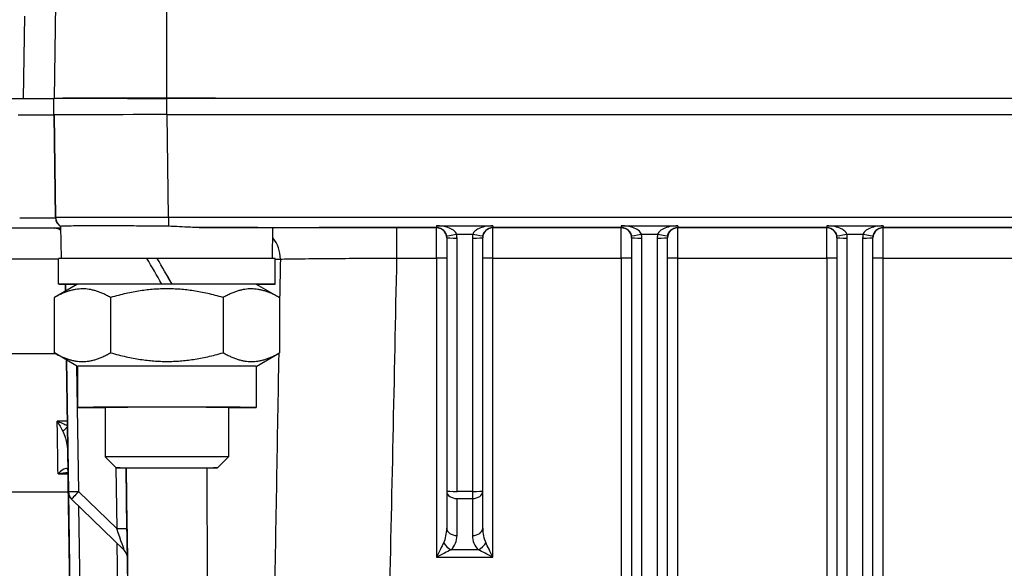
# Model space of a CAD drawing. Units: millimetres. Extents: x 222 to 2986, y 28 to 3891.
# Drawn here: x 704 to 799, y 1670 to 1723 of the extents above; entities that cross this region are included whole.
import ezdxf

# ---------------------------------------------------------------- set-up
doc = ezdxf.new("R2010")
doc.units = ezdxf.units.MM
doc.header["$LTSCALE"] = 14.285714
doc.layers.add('Dimensions(Hillmar_metric)', color=7, linetype='Continuous', lineweight=13)
doc.layers.add('Visible Edges(Hillmar_metric)', color=7, linetype='Continuous', lineweight=25)
doc.layers.add('Visible Tangent Edges(Hillmar_Metric)', color=7, linetype='Continuous', lineweight=25, true_color=0xc0c0c0)
doc.styles.add('Hillmar_metric_Dimensions', font='arial.ttf')
doc.dimstyles.new('DEFAULT-ISO-Method 1b-Hillmar_metric', dxfattribs={"dimscale": 14.285714, "dimtxt": 2, "dimasz": 2.5, "dimexe": 1, "dimexo": 1, "dimgap": 0.25, "dimtad": 1, "dimtih": 1, "dimtoh": 1, "dimrnd": 1e-08, "dimdsep": 46, "dimtxsty": 'Hillmar_metric_Dimensions', "dimcen": 0.09, "dimdle": 8, "dimclrd": 7, "dimclre": 7, "dimclrt": 7, "dimazin": 2, "dimtfac": 0.75, "dimtmove": 0, "dimatfit": 3, "dimfxl": 1, "dimtolj": 1, "dimlwd": 9, "dimlwe": 9, "dimarcsym": 0})

# ---------------------------------------------------------------- blocks, each defined once
blk = doc.blocks.new('*D28')
at = {"layer": 'Defpoints', "color": 0, "linetype": 'Continuous', "transparency": 16777216}
for p in [(647.102, 1690.626), (1110.454, 1364.759), (1110.454, 1311.003)]:
    blk.add_point(p, dxfattribs=at)
at = {"layer": 'Dimensions(Hillmar_metric)', "color": 7, "linetype": 'Continuous', "lineweight": 9, "transparency": 16777216}
for p, q in [((647.102, 1676.34), (647.102, 1296.718)), ((1110.454, 1350.473), (1110.454, 1296.718)), ((682.817, 1311.003), (1074.739, 1311.003))]:
    blk.add_line(p, q, dxfattribs=at)
at = {"layer": 'Dimensions(Hillmar_metric)', "color": 7, "linetype": 'Continuous', "transparency": 16777216}
for points in [[(682.817, 1316.956), (682.817, 1305.051), (647.102, 1311.003)], [(1074.739, 1316.956), (1074.739, 1305.051), (1110.454, 1311.003)]]:
    blk.add_solid(points, dxfattribs=at)
at = {"layer": 'Dimensions(Hillmar_metric)', "color": 7, "linetype": 'Continuous', "lineweight": 13, "transparency": 16777216, "insert": (878.778, 1329.172), "char_height": 28.5714, "attachment_point": 5, "style": 'Hillmar_metric_Dimensions'}
blk.add_mtext('\\A1;463', dxfattribs=at)
blk = doc.blocks.new('*D29')
at = {"layer": 'Defpoints', "color": 0, "linetype": 'Continuous', "transparency": 16777216}
for p in [(1110.454, 2129.276), (370.454, 1949.276), (1110.454, 1364.759)]:
    blk.add_point(p, dxfattribs=at)
at = {"layer": 'Dimensions(Hillmar_metric)', "color": 7, "linetype": 'Continuous', "lineweight": 9, "transparency": 16777216}
for p, q in [((370.454, 1963.561), (370.454, 2143.561)), ((1110.454, 1379.044), (1110.454, 2143.561)), ((406.168, 2129.276), (1074.739, 2129.276))]:
    blk.add_line(p, q, dxfattribs=at)
at = {"layer": 'Dimensions(Hillmar_metric)', "color": 7, "linetype": 'Continuous', "transparency": 16777216}
for points in [[(406.168, 2135.228), (406.168, 2123.323), (370.454, 2129.276)], [(1074.739, 2135.228), (1074.739, 2123.323), (1110.454, 2129.276)]]:
    blk.add_solid(points, dxfattribs=at)
at = {"layer": 'Dimensions(Hillmar_metric)', "color": 7, "linetype": 'Continuous', "lineweight": 13, "transparency": 16777216, "insert": (740.454, 2151.638), "char_height": 28.57143, "attachment_point": 5, "style": 'Hillmar_metric_Dimensions'}
blk.add_mtext('\\A1;\\fArial|b0|i0;\\H28.6657;740 (MANUAL RELEASE)', dxfattribs=at)

msp = doc.modelspace()

# ---------------------------------------------------------------- linework, layer by layer
at = {"layer": 'Visible Edges(Hillmar_metric)'}
for p, q in [((707.0768, 1724.5106), (706.9402, 1715.3033)), ((717.9253, 1715.3182), (931.9253, 1715.3182)), ((684.9253, 1715.2952), (703.9405, 1715.2952)), ((706.9253, 1713.7033), (706.9253, 1715.2908)), ((706.9402, 1715.2992), (706.9402, 1715.3033)), ((931.9253, 1715.3057), (717.9253, 1715.3057)), ((706.9253, 1713.6999), (706.9253, 1713.7033)), ((706.9402, 1713.6999), (706.9402, 1713.7033)), ((717.9253, 1713.7182), (931.9253, 1713.7182)), ((717.939, 1713.7182), (931.9117, 1713.7182)), ((707.6478, 1699.7066), (707.6015, 1702.8307)), ((728.2028, 1699.7066), (728.2462, 1702.6272)), ((745.1753, 1701.7155), (745.1753, 1677.0386)), ((748.6753, 1677.0386), (748.6753, 1701.7152)), ((763.1753, 1701.7155), (763.1753, 1632.0378)), ((766.6753, 1632.0378), (766.6753, 1701.7152)), ((783.1753, 1701.7155), (783.1753, 1632.0378)), ((786.6753, 1632.0378), (786.6753, 1701.7152)), ((707.3753, 1697.2033), (707.3753, 1699.7033)), ((716.982, 1699.7172), (716.982, 1699.7176)), ((716.982, 1699.7118), (716.982, 1699.7172)), ((728.4753, 1697.2033), (728.4753, 1699.7033)), ((709.2254, 1697.2034), (706.9705, 1695.9015)), ((708.0361, 1697.1984), (708.0461, 1696.5225)), ((717.4253, 1697.2151), (717.4253, 1697.2176)), ((718.4253, 1697.2176), (718.4253, 1697.2151)), ((726.6253, 1697.2034), (728.8802, 1695.9015)), ((706.9557, 1695.893), (706.9557, 1690.5137)), ((712.4405, 1695.9058), (712.4405, 1690.5266)), ((723.4102, 1695.9058), (723.4102, 1690.5266)), ((728.895, 1695.893), (728.895, 1690.5137)), ((709.2253, 1689.2033), (706.9705, 1690.5051)), ((726.6253, 1689.2033), (728.8802, 1690.5051)), ((708.1455, 1689.8268), (708.3362, 1676.9718)), ((709.2253, 1689.2033), (709.2253, 1685.2033)), ((726.6253, 1689.2033), (726.6253, 1685.2033)), ((711.9253, 1685.2033), (711.9253, 1680.3769)), ((723.9253, 1685.2033), (723.9253, 1680.3769)), ((712.9989, 1679.3033), (711.9254, 1680.3769)), ((722.8518, 1679.3033), (723.9253, 1680.3769)), ((708.3073, 1678.8668), (708.3074, 1678.8652)), ((708.3228, 1677.8537), (709.0038, 1631.9475)), ((745.1753, 1677.0386), (745.1753, 1673.4404)), ((748.6753, 1673.4404), (748.6753, 1677.0386)), ((708.3363, 1676.9415), (675.4697, 1676.9415)), ((708.3359, 1676.9415), (709.0038, 1631.9204)), ((708.6395, 1676.2692), (713.776, 1671.2829))]:
    msp.add_line(p, q, dxfattribs=at)
for centre, start, end in [((706.9698, 1701.663), 67.659147, 90), ((706.9698, 1701.663), 50.384636, 56.187436), ((744.1753, 1701.7132), 0, 0.018092), ((762.1753, 1701.7132), 0, 0.018092), ((782.1753, 1701.7132), 0, 0.018092), ((709.3361, 1676.9867), 180.850001, 225.850026), ((713.0795, 1670.5653), 0.849973, 45.849974)]:
    msp.add_arc(centre, 1, start, end, dxfattribs=at)
for centre, major_axis, ratio, start_param, end_param in [((717.9253, 1715.3033), (-10.9852, 0), 0.0013551, 4.7123894, 6.2831857), ((717.9253, 1715.3033), (-6, 0), 0.0013551, 3.4420661, 6.2831853), ((703.4253, 1715.2874), (3.5, 0), 0.0013551, 4.7123894, 6.2831857), ((703.9399, 1715.2992), (3.0003, 0), 0.0013551, 4.7126095, 6.2831857), ((717.9253, 1715.2908), (-11, 0), 0.0013551, 4.7123894, 6.2831857), ((717.9253, 1715.3033), (-6, 0), 0.0013551, 0.8767759, 1.5707955), ((703.4253, 1713.6999), (3.5, 0), 0.0013551, 4.7123894, 6.2831857), ((703.4398, 1713.6999), (3.5004, 0), 0.0013551, 4.7126095, 6.2831857), ((717.9253, 1713.7033), (-11, 0), 0.0013551, 4.7123894, 6.2831857), ((717.9414, 1713.7033), (11.0012, 0), 0.0013551, 1.5710169, 3.1415932), ((708.97, 1702.663), (-2.0002, 0), 0.001355, 0.0000004, 0.1756361), ((717.9253, 1702.7033), (10.322, 0), 0.0013551, 0.106435, 1.2629436), ((744.1753, 1701.7155), (0, -1), 0.9999607, 1.5707963, 1.5711121), ((762.1753, 1701.7155), (0, 1), 0.9999607, 4.712389, 4.7127047), ((782.1753, 1701.7155), (0, 1), 0.9999607, 4.712389, 4.7127047), ((717.9253, 1699.7033), (-10.55, 0), 0.0013551, 4.8976536, 6.2831853), ((717.9253, 1696.3373), (10.55, -18.2731), 0.0003386, 1.6187943, 1.7566474), ((717.9253, 1699.7033), (10.2775, 0), 0.0013551, 1.6627169, 1.7610118), ((717.9253, 1699.7033), (6, 0), 0.0013551, 1.7286344, 1.899995), ((717.9253, 1699.7033), (10.55, 0), 0.0013551, 0, 1.6603358), ((717.9253, 1698.0694), (10.55, -18.2731), 0.0003386, 1.5239721, 1.6609223), ((717.9253, 1698.0694), (6.35, -10.9985), 0.0003386, 1.4928526, 1.7204983), ((717.9253, 1697.2033), (-10.55, 0), 0.0013551, 4.7598005, 6.8820609), ((717.9253, 1697.2033), (-8.7, 0), 0.0013551, 4.7698924, 6.2808381), ((717.9253, 1697.2033), (8.7, 0), 0.0013551, 1.5132938, 1.6282997), ((717.9253, 1697.2033), (10.55, 0), 0.0013551, 5.6843097, 7.8065709), ((717.9253, 1697.2033), (8.7, 0), 0.0013551, 0.0023472, 1.5132938), ((717.9253, 1689.2033), (-8.7, 0), 0.0013551, 3.1415927, 6.2831853), ((717.9253, 1685.2033), (-8.7, 0), 0.0013551, 2.3318091, 7.0929689), ((717.9253, 1685.2033), (-6, 0), 0.0013551, 3.1415931, 6.2831853), ((717.9253, 1680.3769), (6, 0), 0.0013551, 6.2818302, 9.4261331), ((708.3228, 1677.851), (-0.0297, 2), 0.0000197, 4.713744, 5.3100626), ((744.1753, 1670.6122), (1, 1.9999), 0.0026961, 0.7800059, 1.5654041), ((744.1753, 1670.6122), (2, 0.9999), 0.005392, 0.7827021, 1.5681003), ((749.6753, 1670.6122), (-2, 0.9999), 0.0053921, 4.7150847, 5.5004828), ((749.6753, 1670.6122), (-1, 1.9999), 0.0026964, 4.7177811, 5.5031792)]:
    msp.add_ellipse(centre, major_axis=major_axis, ratio=ratio, start_param=start_param, end_param=end_param, dxfattribs=at)
msp.add_ellipse((717.9253, 1679.3034), major_axis=(-4.9265, 0), ratio=0.0013551, dxfattribs=at)
for points, knots in [([(718.0876, 1702.8433), (717.3871, 1702.8495), (716.6874, 1702.8568), (715.2951, 1702.8698), (714.6069, 1702.8751), (712.7055, 1702.8843), (711.5783, 1702.8835), (709.6826, 1702.8822), (708.9297, 1702.876), (708.1315, 1702.8626), (707.9222, 1702.857), (707.6633, 1702.8443), (707.6014, 1702.8374), (707.6015, 1702.8307)], [-1.6571168, -1.6571168, -1.6571168, -1.6571168, -1.4470327, -1.4470327, -1.2321242, -1.2321242, -0.829114, -0.829114, -0.4283091, -0.4283091, -0.2122632, -0.2122632, -0.0162051, -0.0162051, -0.0162051, -0.0162051]), ([(721.053, 1702.7167), (720.7791, 1702.7168), (720.4979, 1702.7282), (719.5053, 1702.7817), (718.7743, 1702.8372), (718.0876, 1702.8433)], [2.01747776, 2.01747776, 2.01747776, 2.01747776, 2.09948615, 2.09948615, 2.30325591, 2.30325591, 2.30325591, 2.30325591]), ([(728.1889, 1702.7048), (728.21, 1702.7046), (728.2253, 1702.6951), (728.2427, 1702.6659), (728.2465, 1702.6481), (728.2462, 1702.6272)], [-0.4589729, -0.4589729, -0.4589729, -0.4589729, -0.39842718, -0.39842718, -0.34726452, -0.34726452, -0.34726452, -0.34726452]), ([(707.3287, 1678.741), (707.3276, 1678.7399), (707.3264, 1678.7388), (707.3243, 1678.7367), (707.3234, 1678.7357), (707.3224, 1678.7348)], [-0.0009473252, -0.0009473252, -0.0009473252, -0.0009473252, 0, 0, 0.000791848, 0.000791848, 0.000791848, 0.000791848]), ([(707.3224, 1678.7348), (707.3244, 1678.7352), (707.3263, 1678.7356), (707.3305, 1678.7366), (707.3329, 1678.7372), (707.3352, 1678.7377)], [-0.000791848, -0.000791848, -0.000791848, -0.000791848, 0, 0, 0.0009670803, 0.0009670803, 0.0009670803, 0.0009670803])]:
    msp.add_open_spline(points, degree=3, knots=knots, dxfattribs=at)
for points, weights in [([(712.4405, 1695.9058), (709.6981, 1697.4827), (706.9557, 1695.893)], [1, 1.15470053838, 1]), ([(723.4102, 1695.9058), (717.9253, 1697.4892), (712.4405, 1695.9058)], [1, 1.15470053838, 1]), ([(728.895, 1695.893), (726.1526, 1697.4827), (723.4102, 1695.9058)], [1, 1.15470053838, 1]), ([(706.9557, 1690.5137), (709.6981, 1688.9368), (712.4405, 1690.5266)], [1, 1.15470053838, 1]), ([(706.9705, 1690.5051), (706.9631, 1690.5094), (706.9557, 1690.5137)], [1.00072415265, 1.00036292776, 1]), ([(712.4405, 1690.5266), (717.9253, 1688.9433), (723.4102, 1690.5266)], [1, 1.15470053838, 1]), ([(723.4102, 1690.5266), (726.1526, 1688.9368), (728.895, 1690.5137)], [1, 1.15470053838, 1]), ([(728.895, 1690.5137), (728.8876, 1690.5094), (728.8802, 1690.5051)], [1, 1.00036306007, 1.00072441603])]:
    msp.add_rational_spline(points, weights, degree=2, dxfattribs=at)
msp.add_open_spline([(708.3061, 1678.9764), (708.3058, 1678.9994), (708.3029, 1679.0124), (708.3029, 1679.0124)], degree=3, dxfattribs=at)
at = {"layer": 'Visible Tangent Edges(Hillmar_Metric)'}
for p, q in [((717.9253, 1715.3182), (717.9253, 1724.5253)), ((704.0594, 1723.3098), (703.9405, 1715.2952)), ((717.9253, 1713.7182), (717.9253, 1715.3057)), ((706.9402, 1713.7033), (707.0888, 1703.6883)), ((707.0888, 1703.6849), (706.9402, 1713.6999)), ((718.0876, 1703.7032), (717.939, 1713.7182)), ((707.0888, 1703.6883), (707.0888, 1703.6849)), ((931.7631, 1703.7032), (718.0876, 1703.7032)), ((744.1753, 1702.8903), (749.6753, 1702.8903)), ((762.1753, 1702.8903), (767.6753, 1702.8903)), ((782.1753, 1702.8903), (787.6753, 1702.8903)), ((707.1374, 1702.6489), (695.2468, 1702.6489)), ((706.9698, 1702.6651), (706.9698, 1702.663)), ((721.053, 1702.7167), (744.1753, 1702.7167)), ((744.1753, 1702.7132), (740.3236, 1702.7132)), ((744.1753, 1702.7167), (744.1753, 1702.7132)), ((746.1398, 1702.0774), (747.7109, 1702.0774)), ((749.6753, 1702.7132), (749.6753, 1702.7167)), ((749.6753, 1702.7167), (762.1753, 1702.7167)), ((762.1753, 1702.7132), (749.6753, 1702.7132)), ((762.1753, 1702.7167), (762.1753, 1702.7132)), ((764.1398, 1702.0774), (765.7109, 1702.0774)), ((767.6753, 1702.7167), (782.1753, 1702.7167)), ((767.6753, 1702.7132), (767.6753, 1702.7167)), ((782.1753, 1702.7132), (767.6753, 1702.7132)), ((782.1753, 1702.7167), (782.1753, 1702.7132)), ((784.1398, 1702.0774), (785.7109, 1702.0774)), ((787.6753, 1702.7167), (802.1753, 1702.7167)), ((787.6753, 1702.7132), (787.6753, 1702.7167)), ((802.1753, 1702.7132), (787.6753, 1702.7132)), ((746.1753, 1677.0251), (746.1753, 1701.702)), ((747.6753, 1701.702), (747.6753, 1677.0251)), ((764.1753, 1632.0243), (764.1753, 1701.702)), ((765.6753, 1701.702), (765.6753, 1632.0243)), ((784.1753, 1632.0243), (784.1753, 1701.702)), ((785.6753, 1701.702), (785.6753, 1632.0243)), ((695.2029, 1699.6841), (707.3753, 1699.6841)), ((740.3236, 1699.7536), (744.1753, 1699.7536)), ((744.1753, 1699.7536), (744.1753, 1670.6257)), ((749.6753, 1670.6257), (749.6753, 1699.7536)), ((749.6753, 1699.7536), (762.1753, 1699.7536)), ((762.1753, 1699.7536), (762.1753, 1636.4694)), ((767.6753, 1699.7536), (782.1753, 1699.7536)), ((767.6753, 1625.6248), (767.6753, 1699.7536)), ((782.1753, 1699.7536), (782.1753, 1625.6248)), ((787.6753, 1699.7536), (802.1753, 1699.7536)), ((787.6753, 1625.6248), (787.6753, 1699.7536)), ((708.0361, 1697.1984), (708.0462, 1696.5226)), ((708.0461, 1696.5225), (708.0361, 1697.1984)), ((709.0378, 1697.0951), (709.0363, 1697.1956)), ((695.8514, 1690.4655), (707.0392, 1690.4655)), ((708.1455, 1689.8268), (708.3362, 1676.9739)), ((708.3362, 1676.9718), (708.1455, 1689.8268)), ((709.3361, 1676.9901), (709.1543, 1689.2444)), ((708.2341, 1683.853), (707.2411, 1683.853)), ((708.2813, 1680.6534), (709.0038, 1631.9495)), ((712.9492, 1679.3531), (713.0375, 1673.3968)), ((714.0374, 1673.413), (713.9501, 1679.2994)), ((707.3224, 1678.7348), (708.3097, 1678.7348)), ((708.3074, 1678.8652), (708.3073, 1678.8668)), ((708.3074, 1678.8668), (708.3074, 1678.8652)), ((709.0038, 1631.9475), (708.3228, 1677.8537)), ((708.3362, 1676.9739), (708.3362, 1676.9718)), ((713.0375, 1673.3968), (709.3361, 1676.9901)), ((747.6753, 1677.0251), (746.1753, 1677.0251)), ((708.3359, 1676.9415), (709.0038, 1631.9224)), ((709.0038, 1631.9204), (708.3359, 1676.9415)), ((708.6395, 1676.2692), (708.6395, 1676.2712)), ((708.6395, 1676.2712), (713.776, 1671.2849)), ((713.776, 1671.2829), (708.6395, 1676.2692)), ((746.1753, 1672.7238), (746.1753, 1676.3221)), ((746.1753, 1676.3221), (747.6753, 1676.3221)), ((747.6753, 1676.3221), (747.6753, 1672.7238)), ((710.0037, 1631.9657), (709.3568, 1675.5729)), ((713.0582, 1671.9797), (713.5863, 1636.3887)), ((713.776, 1671.2849), (713.776, 1671.2829)), ((748.2611, 1671.3288), (745.5896, 1671.3288)), ((714.3032, 1655.4777), (714.0787, 1670.604)), ((714.0794, 1670.5802), (714.0794, 1670.5822)), ((744.1753, 1670.6257), (749.6753, 1670.6257))]:
    msp.add_line(p, q, dxfattribs=at)
for centre, start, end in [((708.0887, 1703.7031), 180.849966, 240.846548), ((708.0887, 1703.6997), 180.849966, 240.849805), ((706.9698, 1701.6651), 50.386859, 89.999979), ((744.1753, 1701.7132), 0.018092, 90), ((749.6753, 1701.7132), 90, 180), ((762.1753, 1701.7132), 0.018092, 90), ((767.6753, 1701.7132), 90, 180), ((782.1753, 1701.7132), 0.018092, 90), ((787.6753, 1701.7132), 90, 180), ((746.1753, 1677.0386), 270, 270), ((709.3361, 1676.9887), 180.849999, 225.849973), ((709.3361, 1676.9867), 180.849973, 225.849974), ((713.0795, 1670.5674), 0.849999, 45.849973)]:
    msp.add_arc(centre, 1, start, end, dxfattribs=at)
for centre, major_axis, ratio, start_param, end_param in [((703.5882, 1703.6997), (-3.5006, 0.0148), 0.0055916, 1.5711034, 3.0514169), ((703.5882, 1703.6997), (-3.5006, 0.0148), 0.0055916, 3.0514169, 3.1416796), ((708.0703, 1703.6992), (-0.015, 0.9999), 0.995928, 1.571876, 2.636642), ((718.0898, 1703.7031), (-11.001, -0.0148), 0.00001, 4.71259, 6.2831673), ((718.0876, 1703.7167), (0, -1), 0.00001, 4.7258692, 5.7745318), ((744.1753, 1703.7167), (0, -1), 0.00001, 5.6845437, 6.2812637), ((749.6753, 1703.7167), (0, -1), 0.00001, 5.6849573, 6.2817752), ((762.1753, 1703.7167), (0, -1), 0.00001, 5.6854682, 6.2824024), ((767.6753, 1703.7167), (0, -1), 0.00001, 5.6848948, 6.2817011), ((782.1753, 1703.7167), (0, -1), 0.00001, 5.6859305, 6.282972), ((787.6753, 1703.7167), (0, -1), 0.00001, 5.684957, 6.2817749), ((703.5882, 1702.6997), (4.5005, 0), 0.0013551, 4.7126095, 5.8145688), ((708.97, 1702.6651), (-2.0002, 0), 0.001355, 5.4641865, 6.2831857), ((740.3236, 1699.7132), (0, 3), 0.00001, 4.7258692, 6.2819164), ((744.1753, 1699.7132), (0, 3), 0.00001, 4.7256285, 6.2813488), ((746.1398, 1702.0909), (-0.9822, -0.1877), 0.0132401, 0.000254, 1.5682656), ((744.1753, 1701.7155), (0, -1), 0.9999607, 1.5711121, 1.759628), ((744.1753, 1701.702), (0, -2), 0.9999808, 1.5707963, 1.759628), ((749.6753, 1701.702), (0, 2), 0.9999808, 1.3819647, 1.5707963), ((747.7109, 1702.0909), (0.9822, -0.1877), 0.0132403, 4.7149188, 6.2829305), ((749.6753, 1701.7155), (0, 1), 0.9999607, 1.3819647, 1.5707963), ((749.6753, 1699.7132), (0, 3), 0.00001, 4.7258692, 6.2820856), ((762.1753, 1699.7132), (0, 3), 0.00001, 4.7256285, 6.2813488), ((764.1398, 1702.0909), (-0.9822, -0.1877), 0.0132401, 0.000254, 1.5682656), ((762.1753, 1701.7155), (0, 1), 0.9999607, 4.7127047, 4.9012206), ((762.1753, 1701.702), (0, 2), 0.9999808, 4.712389, 4.9012206), ((767.6753, 1701.702), (0, -2), 0.9999808, 4.5235573, 4.712389), ((765.7109, 1702.0909), (0.9822, -0.1877), 0.0132403, 4.7149188, 6.2829305), ((767.6753, 1701.7155), (0, -1), 0.9999607, 4.5235573, 4.712389), ((767.6753, 1699.7132), (0, 3), 0.00001, 4.7258692, 6.2819023), ((782.1753, 1699.7132), (0, 3), 0.00001, 4.7260038, 6.2820995), ((784.1398, 1702.0909), (-0.9822, -0.1877), 0.0132401, 0.000254, 1.5682656), ((782.1753, 1701.7155), (0, 1), 0.9999607, 4.7127047, 4.9012206), ((782.1753, 1701.702), (0, 2), 0.9999808, 4.712389, 4.9012206), ((787.6753, 1701.702), (0, -2), 0.9999808, 4.5235573, 4.712389), ((785.7109, 1702.0909), (0.9822, -0.1877), 0.0132403, 4.7149188, 6.2829305), ((787.6753, 1701.7155), (0, -1), 0.9999607, 4.5235573, 4.712389), ((787.6753, 1699.7132), (0, 3), 0.00001, 4.7258691, 6.2817332), ((726.1366, 1699.6995), (-0.0118, 3), 0.9452834, 4.6934, 5.4472484), ((746.1753, 1701.7155), (-1, 0), 0.0134798, 6.2831849, 7.8539812), ((747.6753, 1701.7155), (1, 0), 0.0134798, 4.7123886, 6.2831849), ((764.1753, 1701.7155), (-1, 0), 0.0134798, 6.2831849, 7.8539812), ((765.6753, 1701.7155), (1, 0), 0.0134798, 4.7123886, 6.2831849), ((784.1753, 1701.7155), (-1, 0), 0.0134798, 6.2831849, 7.8539812), ((785.6753, 1701.7155), (1, 0), 0.0134798, 4.7123886, 6.2831849), ((717.9253, 1699.6588), (11.6863, 0), 0.0013551, 5.8385563, 5.9508538), ((744.1753, 1699.7402), (1, 0), 0.0134798, 6.2831849, 7.8539812), ((749.6753, 1699.7402), (-1, 0), 0.0134798, 4.7123886, 6.2831849), ((762.1753, 1699.7402), (1, 0), 0.0134798, 6.2831849, 7.8539812), ((767.6753, 1699.7402), (-1, 0), 0.0134798, 4.7123886, 6.2831849), ((782.1753, 1699.7402), (1, 0), 0.0134798, 6.2831849, 7.8539812), ((787.6753, 1699.7402), (-1, 0), 0.0134798, 4.7123886, 6.2831849), ((707.1352, 1690.4872), (-0.2134, 13.4051), 0.0000211, 4.1750611, 4.1945491), ((707.133, 1690.6261), (0.2179, -13.6847), 0.0000211, 0.5177088, 1.0339385), ((708.3112, 1683.3553), (-0.7381, -0.6747), 0.0010006, 4.8048062, 5.5083831), ((709.2812, 1680.6665), (-0.9999, -0.0148), 0.001355, 6.2577036, 6.2831656), ((708.1329, 1690.6409), (0.2179, -14.6847), 0.0000197, 0.6528841, 0.8226913), ((709.3361, 1676.9887), (-0.9999, -0.0148), 0.001355, 4.7123693, 6.2831656), ((709.3361, 1676.9887), (-0.6965, -0.7175), 0.0009442, 4.7114169, 6.2822133), ((746.1753, 1677.0386), (-1, 0), 0.0134798, 6.2831849, 7.8539812), ((746.1753, 1677.0386), (-1, 0), 0.7165742, 6.2831847, 7.853981), ((747.6753, 1677.0386), (1, 0), 0.7165742, 4.7123884, 6.2831847), ((747.6753, 1677.0386), (1, 0), 0.0134798, 4.7123886, 6.2831849), ((747.6753, 1677.0386), (0, -1), 0.00001, 4.7258693, 5.5114313), ((713.0375, 1673.3982), (0.9999, 0.0148), 0.001355, 4.7123693, 6.2831656), ((713.0375, 1673.3955), (0.7385, -2.1106), 0.0002, 0.0005721, 1.5713684), ((714.0374, 1673.4103), (0.042, -2.8281), 0.0000139, 0.0009581, 1.5717544), ((744.1753, 1673.4404), (0, -1.9863), 0.5034389, 0.785398, 1.5707962), ((746.1753, 1673.4404), (-1, 0), 0.7165742, 6.2831847, 7.853981), ((747.6753, 1673.4404), (1, 0), 0.7165742, 4.7123884, 6.2831847), ((749.6753, 1673.4404), (0, -1.9863), 0.5034389, 4.7123888, 5.497787), ((744.1753, 1672.7238), (2, 0), 0.9864294, 5.4978032, 6.2832014), ((749.6753, 1672.7238), (2, 0), 0.9864294, 3.1416087, 3.9270069), ((745.5896, 1672.0454), (0.7023, -0.7119), 0.5850806, 4.2005434, 5.2477409), ((748.2611, 1672.0454), (-0.7023, -0.7119), 0.5850801, 1.0354436, 2.0826412)]:
    msp.add_ellipse(centre, major_axis=major_axis, ratio=ratio, start_param=start_param, end_param=end_param, dxfattribs=at)
for points, knots in [([(746.1398, 1702.0774), (746.0878, 1702.2135), (745.8644, 1702.4719), (745.3597, 1702.7165), (744.7936, 1702.8559), (744.3853, 1702.8903), (744.1753, 1702.8903)], [-0.40094242, -0.40094242, -0.40094242, -0.40094242, -0.3178176, -0.23469279, -0.17234918, -0.11000556, -0.11000556, -0.11000556, -0.11000556]), ([(749.6753, 1702.8903), (749.3975, 1702.8903), (748.8664, 1702.8302), (748.2967, 1702.6384), (747.8942, 1702.3771), (747.7499, 1702.1795), (747.7109, 1702.0774)], [0.11012825, 0.11012825, 0.11012825, 0.11012825, 0.19330875, 0.27648925, 0.33887462, 0.40126, 0.40126, 0.40126, 0.40126]), ([(764.1398, 1702.0774), (764.0878, 1702.2135), (763.8644, 1702.4719), (763.3597, 1702.7165), (762.7936, 1702.8559), (762.3853, 1702.8903), (762.1753, 1702.8903)], [-0.40094242, -0.40094242, -0.40094242, -0.40094242, -0.3178176, -0.23469279, -0.17234918, -0.11000556, -0.11000556, -0.11000556, -0.11000556]), ([(767.6753, 1702.8903), (767.3975, 1702.8903), (766.9971, 1702.8456), (766.4481, 1702.6954), (765.9864, 1702.4719), (765.7629, 1702.2136), (765.7109, 1702.0774)], [0.11012825, 0.11012825, 0.11012825, 0.11012825, 0.19330875, 0.234899, 0.3180795, 0.40126, 0.40126, 0.40126, 0.40126]), ([(784.1398, 1702.0774), (784.1008, 1702.1795), (783.9558, 1702.3777), (783.5557, 1702.6374), (782.9853, 1702.8303), (782.4553, 1702.8903), (782.1753, 1702.8903)], [-0.40094242, -0.40094242, -0.40094242, -0.40094242, -0.33859881, -0.2762552, -0.19313038, -0.11000556, -0.11000556, -0.11000556, -0.11000556]), ([(787.6753, 1702.8903), (787.3975, 1702.8903), (786.9971, 1702.8456), (786.4481, 1702.6954), (785.9864, 1702.4719), (785.7629, 1702.2136), (785.7109, 1702.0774)], [0.11012825, 0.11012825, 0.11012825, 0.11012825, 0.19330875, 0.234899, 0.3180795, 0.40126, 0.40126, 0.40126, 0.40126]), ([(740.3236, 1702.7132), (737.681, 1702.7132), (733.2707, 1702.7116), (729.6203, 1702.7073), (728.3583, 1702.7051), (728.1889, 1702.7048)], [-1.8498056, -1.8498056, -1.8498056, -1.8498056, -1.0570318, -0.5285159, -0.4427713, -0.4427713, -0.4427713, -0.4427713]), ([(744.1753, 1702.7167), (744.2803, 1702.7167), (744.4845, 1702.6822), (744.7675, 1702.5426), (745.0199, 1702.2978), (745.1316, 1702.0393), (745.1576, 1701.9032)], [0.11000556, 0.11000556, 0.11000556, 0.11000556, 0.17234918, 0.23469279, 0.3178176, 0.40094242, 0.40094242, 0.40094242, 0.40094242]), ([(748.6931, 1701.9032), (748.7126, 1702.0053), (748.7848, 1702.2029), (748.986, 1702.4644), (749.2709, 1702.6564), (749.5364, 1702.7167), (749.6753, 1702.7167)], [-0.40126, -0.40126, -0.40126, -0.40126, -0.33887462, -0.27648925, -0.19330875, -0.11012825, -0.11012825, -0.11012825, -0.11012825]), ([(762.1753, 1702.7167), (762.2803, 1702.7167), (762.4845, 1702.6822), (762.7675, 1702.5426), (763.0199, 1702.2978), (763.1316, 1702.0393), (763.1576, 1701.9032)], [0.11000556, 0.11000556, 0.11000556, 0.11000556, 0.17234918, 0.23469279, 0.3178176, 0.40094242, 0.40094242, 0.40094242, 0.40094242]), ([(766.6931, 1701.9032), (766.7191, 1702.0393), (766.8308, 1702.2977), (767.0617, 1702.5214), (767.3362, 1702.6719), (767.5364, 1702.7167), (767.6753, 1702.7167)], [-0.40126, -0.40126, -0.40126, -0.40126, -0.3180795, -0.234899, -0.19330875, -0.11012825, -0.11012825, -0.11012825, -0.11012825]), ([(782.1753, 1702.7167), (782.3153, 1702.7167), (782.5803, 1702.6565), (782.8655, 1702.4634), (783.0656, 1702.2035), (783.1381, 1702.0052), (783.1576, 1701.9032)], [0.11000556, 0.11000556, 0.11000556, 0.11000556, 0.19313038, 0.2762552, 0.33859881, 0.40094242, 0.40094242, 0.40094242, 0.40094242]), ([(786.6931, 1701.9032), (786.7191, 1702.0393), (786.8308, 1702.2977), (787.0617, 1702.5214), (787.3362, 1702.6719), (787.5364, 1702.7167), (787.6753, 1702.7167)], [-0.40126, -0.40126, -0.40126, -0.40126, -0.3180795, -0.234899, -0.19330875, -0.11012825, -0.11012825, -0.11012825, -0.11012825]), ([(728.9722, 1699.6537), (729.4321, 1699.6628), (730.8406, 1699.6829), (734.6806, 1699.7194), (738.2093, 1699.7426), (740.3236, 1699.7536)], [0, 0, 0, 0, 0.5285159, 1.0570318, 1.8498056, 1.8498056, 1.8498056, 1.8498056]), ([(708.2409, 1683.3946), (707.9276, 1683.5616), (707.584, 1683.7162), (707.245, 1683.8514), (707.243, 1683.8522), (707.2411, 1683.853)], [0.01033675, 0.01033675, 0.01033675, 0.01033675, 0.14751053, 0.14751053, 0.14830857, 0.14830857, 0.14830857, 0.14830857]), ([(707.2411, 1683.853), (707.242, 1683.8513), (707.243, 1683.8496), (707.4278, 1683.5339), (707.6153, 1683.1976), (707.7833, 1682.8738)], [-0.14830857, -0.14830857, -0.14830857, -0.14830857, -0.14751053, -0.14751053, 0, 0, 0, 0]), ([(707.7826, 1682.8731), (707.887, 1682.6724), (707.9727, 1682.4481), (708.0421, 1682.2142), (708.0987, 1682.0235), (708.1446, 1681.8263), (708.1812, 1681.629), (708.2423, 1681.2997), (708.2765, 1680.971), (708.2812, 1680.6539)], [-0.29086842, -0.29086842, -0.29086842, -0.29086842, -0.19930888, -0.19930888, -0.19930888, -0.12465792, -0.12465792, -0.12465792, -0.00002431, -0.00002431, -0.00002431, -0.00002431]), ([(708.3061, 1678.9764), (708.3045, 1679.0813), (708.2556, 1679.2384), (707.955, 1679.2911), (707.5915, 1679.0029), (707.3287, 1678.741)], [-0.36593451, -0.36593451, -0.36593451, -0.36593451, -0.2927476, -0.2195607, -0.00094733, -0.00094733, -0.00094733, -0.00094733])]:
    msp.add_open_spline(points, degree=3, knots=knots, dxfattribs=at)
for points in [[(728.9722, 1699.6537), (728.9465, 1698.1741), (728.9207, 1696.6946), (728.895, 1695.2151)], [(739.5821, 1664.706), (739.8335, 1676.3884), (740.0805, 1688.071), (740.3236, 1699.7536)], [(728.8123, 1690.466), (728.6678, 1682.1714), (728.5227, 1673.8768), (728.3771, 1665.5823)], [(713.9502, 1679.2994), (714.0225, 1674.4234), (714.0949, 1669.5475), (714.1672, 1664.6715)], [(721.8964, 1665.5735), (721.8762, 1670.1487), (721.8555, 1674.724), (721.8344, 1679.2993)], [(707.3352, 1678.7377), (707.6646, 1678.8128), (708.0015, 1678.8615), (708.3077, 1678.8668)]]:
    msp.add_open_spline(points, degree=3, dxfattribs=at)

# ---------------------------------------------------------------- dimensions: what is measured, and where the dimension line sits
at = {"layer": 'Dimensions(Hillmar_metric)', "color": 7, "linetype": 'Continuous', "lineweight": 13}
dim = msp.add_linear_dim(base=(1110.4536, 2129.2755), p1=(370.4536, 1949.2755), p2=(1110.4536, 1364.7586), angle=180, text='\\fArial|b0|i0;\\H28.6657;<> (MANUAL RELEASE)', dimstyle='DEFAULT-ISO-Method 1b-Hillmar_metric', override={"dimgap": 0.25, "dimtih": 0, "dimtoh": 0, "dimdec": 2, "dimtol": 0, "dimlim": 0, "dimtp": 0, "dimtm": 0, "dimtdec": 2, "dimtofl": 0, "dimatfit": 1}, dxfattribs=at)
dim.commit()
dim.dimension.update_dxf_attribs({"geometry": '*D29', "text_midpoint": (740.4536, 2129.2755), "dimtype": 160})
dim = msp.add_linear_dim(base=(1110.4536, 1311.0033), p1=(647.1024, 1690.6261), p2=(1110.4536, 1364.7586), angle=180, dimstyle='DEFAULT-ISO-Method 1b-Hillmar_metric', override={"dimgap": 0.25, "dimtih": 0, "dimtoh": 0, "dimdec": 0, "dimtol": 0, "dimlim": 0, "dimtp": 0, "dimtm": 0, "dimtdec": 2, "dimtofl": 0, "dimatfit": 1}, dxfattribs=at)
dim.commit()
dim.dimension.update_dxf_attribs({"geometry": '*D28', "text_midpoint": (878.778, 1311.0033), "dimtype": 160})

doc.saveas('drawing.dxf')
